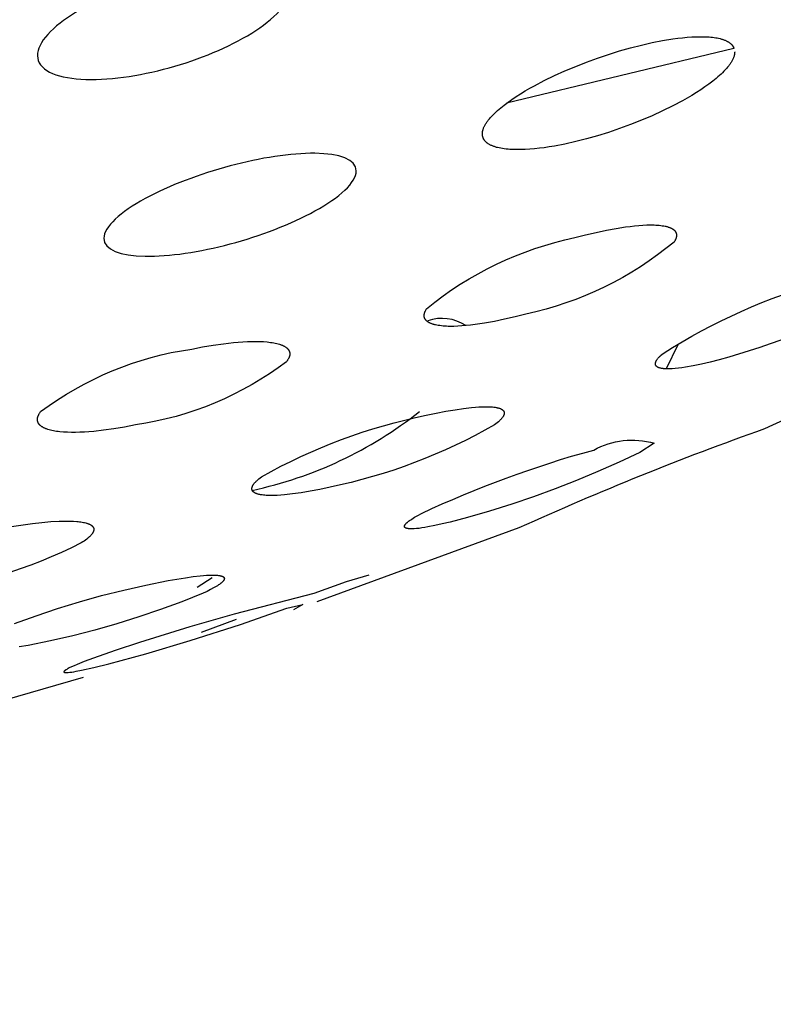
# Model space of a CAD drawing. Units: millimetres. Extents: x 0 to 61, y 494 to 641.
# Drawn here: x 32 to 33, y 580 to 581 of the extents above; entities that cross this region are included whole.
import ezdxf

# ---------------------------------------------------------------- set-up
doc = ezdxf.new("R2010")
doc.units = ezdxf.units.MM
doc.header["$MEASUREMENT"] = 0
doc.layers.add('Make2D$可见线$普通线', color=7, linetype='Continuous', true_color=0x000000)

msp = doc.modelspace()

# ---------------------------------------------------------------- linework, layer by layer
at = {"layer": 'Make2D$可见线$普通线'}
for p, q in [((33.0847, 580.8453), (33.0664, 580.8071)), ((32.3467, 580.4759), (32.3229, 580.4605)), ((32.3849, 580.4096), (32.329, 580.389))]:
    msp.add_line(p, q, dxfattribs=at)
for points in [[(34.9884, 581.7817), (34.8569, 581.672), (34.6288, 581.4976), (34.3783, 581.327), (33.9966, 581.1129), (33.9825, 581.0924), (33.683, 580.9266), (33.5884, 580.8796), (33.222, 580.7119, 0.021399), (32.833, 580.5549), (32.5124, 580.4376)], [(33.0789, 581.0083, -0.121792), (32.8437, 580.894), (32.8268, 580.8897), (32.8102, 580.8858), (32.794, 580.8824), (32.7784, 580.8796), (32.7634, 580.8774), (32.7562, 580.8765), (32.7493, 580.8758), (32.7425, 580.8752), (32.736, 580.8748), (32.7298, 580.8746), (32.7238, 580.8746), (32.7209, 580.8746), (32.718, 580.8747), (32.7152, 580.8749), (32.7126, 580.8751), (32.71, 580.8754), (32.7075, 580.8757), (32.7051, 580.876), (32.7028, 580.8764), (32.7007, 580.8769), (32.6996, 580.8771), (32.6986, 580.8774), (32.6976, 580.8777), (32.6967, 580.878), (32.6957, 580.8783), (32.6948, 580.8786), (32.6939, 580.8789), (32.6931, 580.8793), (32.6923, 580.8796), (32.6915, 580.88), (32.6908, 580.8804), (32.69, 580.8808), (32.6893, 580.8812), (32.689, 580.8814), (32.6887, 580.8816), (32.6884, 580.8818), (32.6881, 580.8821), (32.6878, 580.8823), (32.6875, 580.8825), (32.6872, 580.8827), (32.6869, 580.883), (32.6866, 580.8832), (32.6864, 580.8835), (32.6861, 580.8837), (32.6859, 580.8839), (32.6857, 580.8842), (32.6854, 580.8845), (32.6852, 580.8847), (32.685, 580.885), (32.6848, 580.8852), (32.6846, 580.8855), (32.6844, 580.8858), (32.6843, 580.8861), (32.6841, 580.8863), (32.6839, 580.8866), (32.6838, 580.8869), (32.6837, 580.8872), (32.6835, 580.8875), (32.6834, 580.8878), (32.6833, 580.8881), (32.6832, 580.8884), (32.6831, 580.8887), (32.683, 580.889), (32.6829, 580.8893), (32.6829, 580.8896), (32.6828, 580.89), (32.6828, 580.8903), (32.6827, 580.8906), (32.6827, 580.8909), (32.6827, 580.8913), (32.6827, 580.8916), (32.6827, 580.892), (32.6827, 580.8923), (32.6827, 580.8927), (32.6828, 580.893), (32.6828, 580.8934), (32.6829, 580.8937), (32.6829, 580.8941), (32.683, 580.8945), (32.6831, 580.8948), (32.6832, 580.8952), (32.6833, 580.8956), (32.6834, 580.896), (32.6835, 580.8963), (32.6836, 580.8967), (32.6838, 580.8971), (32.6839, 580.8975), (32.6841, 580.8979), (32.6843, 580.8983), (32.6844, 580.8987), (32.6846, 580.8991), (32.6851, 580.9), (32.6855, 580.9008), (32.686, 580.9017), (32.6866, 580.9026, -0.120874), (32.9217, 581.0152), (32.9387, 581.0196), (32.9553, 581.0235), (32.9715, 581.027), (32.9871, 581.0299), (33.0021, 581.0322), (33.0093, 581.0331), (33.0162, 581.0339), (33.0229, 581.0345), (33.0294, 581.035), (33.0356, 581.0353), (33.0415, 581.0354), (33.0445, 581.0354), (33.0473, 581.0353), (33.0501, 581.0352), (33.0528, 581.035), (33.0553, 581.0348), (33.0578, 581.0345), (33.0602, 581.0342), (33.0625, 581.0339), (33.0647, 581.0334), (33.0657, 581.0332), (33.0667, 581.033), (33.0677, 581.0327), (33.0687, 581.0324), (33.0696, 581.0321), (33.0705, 581.0318), (33.0714, 581.0315), (33.0723, 581.0312), (33.0731, 581.0309), (33.0739, 581.0305), (33.0746, 581.0301), (33.0753, 581.0298), (33.076, 581.0294), (33.0764, 581.0292), (33.0767, 581.029), (33.077, 581.0288), (33.0773, 581.0285), (33.0776, 581.0283), (33.0779, 581.0281), (33.0782, 581.0279), (33.0785, 581.0277), (33.0788, 581.0274), (33.079, 581.0272), (33.0793, 581.027), (33.0795, 581.0267), (33.0798, 581.0265), (33.08, 581.0262), (33.0802, 581.026), (33.0804, 581.0257), (33.0806, 581.0255), (33.0808, 581.0252), (33.081, 581.0249), (33.0812, 581.0247), (33.0813, 581.0244), (33.0815, 581.0241), (33.0816, 581.0238), (33.0818, 581.0235), (33.0819, 581.0233), (33.082, 581.023), (33.0821, 581.0227), (33.0822, 581.0224), (33.0823, 581.0221), (33.0824, 581.0218), (33.0825, 581.0215), (33.0826, 581.0211), (33.0826, 581.0208), (33.0827, 581.0205), (33.0827, 581.0202), (33.0827, 581.0199), (33.0827, 581.0195), (33.0828, 581.0192), (33.0828, 581.0188), (33.0827, 581.0185), (33.0827, 581.0182), (33.0827, 581.0178), (33.0827, 581.0175), (33.0826, 581.0171), (33.0825, 581.0167), (33.0825, 581.0164), (33.0824, 581.016), (33.0823, 581.0156), (33.0822, 581.0152), (33.0821, 581.0149), (33.082, 581.0145), (33.0818, 581.0141), (33.0817, 581.0137), (33.0815, 581.0133), (33.0814, 581.0129), (33.0812, 581.0125), (33.081, 581.0121), (33.0808, 581.0117), (33.0804, 581.0108), (33.0799, 581.01), (33.0794, 581.0091), (33.0789, 581.0083)], [(33.2479, 580.8527), (33.2313, 580.8467), (33.2146, 580.841), (33.1978, 580.8356), (33.1654, 580.8259), (33.1504, 580.8216), (33.1359, 580.8179), (33.1221, 580.8146), (33.1091, 580.8119), (33.0969, 580.8097), (33.0912, 580.8088), (33.0858, 580.8081), (33.0807, 580.8076), (33.0759, 580.8073), (33.0735, 580.8071), (33.0712, 580.8071), (33.0691, 580.8071), (33.067, 580.8071), (33.065, 580.8072), (33.0631, 580.8073), (33.0622, 580.8074), (33.0613, 580.8075), (33.0604, 580.8076), (33.0596, 580.8078), (33.0588, 580.8079), (33.0581, 580.8081), (33.0573, 580.8082), (33.0566, 580.8084), (33.0559, 580.8086), (33.0553, 580.8088), (33.055, 580.8089), (33.0546, 580.809), (33.0544, 580.8092), (33.0541, 580.8093), (33.0538, 580.8094), (33.0535, 580.8095), (33.0532, 580.8097), (33.053, 580.8098), (33.0527, 580.81), (33.0525, 580.8101), (33.0523, 580.8102), (33.052, 580.8104), (33.0518, 580.8106), (33.0516, 580.8107), (33.0514, 580.8109), (33.0512, 580.811), (33.051, 580.8112), (33.0509, 580.8113), (33.0509, 580.8114), (33.0508, 580.8115), (33.0507, 580.8116), (33.0506, 580.8116), (33.0505, 580.8117), (33.0505, 580.8118), (33.0504, 580.8119), (33.0503, 580.812), (33.0502, 580.8121), (33.0502, 580.8122), (33.0501, 580.8123), (33.0501, 580.8124), (33.05, 580.8125), (33.0499, 580.8126), (33.0499, 580.8127), (33.0498, 580.8128), (33.0498, 580.8129), (33.0497, 580.813), (33.0497, 580.8131), (33.0496, 580.8132), (33.0496, 580.8133), (33.0496, 580.8134), (33.0495, 580.8135), (33.0495, 580.8136), (33.0495, 580.8138), (33.0494, 580.8139), (33.0494, 580.814), (33.0494, 580.8141), (33.0494, 580.8142), (33.0493, 580.8143), (33.0493, 580.8144), (33.0493, 580.8146), (33.0493, 580.8147), (33.0493, 580.8148), (33.0493, 580.8149), (33.0493, 580.815), (33.0493, 580.8152), (33.0493, 580.8153), (33.0493, 580.8154), (33.0493, 580.8155), (33.0493, 580.8157), (33.0493, 580.8158), (33.0493, 580.8159), (33.0493, 580.816), (33.0493, 580.8162), (33.0494, 580.8164), (33.0494, 580.8167), (33.0495, 580.817), (33.0495, 580.8172), (33.0496, 580.8175), (33.0497, 580.8178), (33.0498, 580.8181), (33.0499, 580.8184), (33.0501, 580.8187), (33.0502, 580.819), (33.0503, 580.8193), (33.0505, 580.8196), (33.0507, 580.8199), (33.0508, 580.8202), (33.051, 580.8205), (33.0512, 580.8209), (33.0514, 580.8212), (33.0516, 580.8215), (33.0521, 580.8222), (33.0526, 580.8229), (33.0532, 580.8236), (33.0538, 580.8244), (33.0544, 580.8251), (33.0551, 580.8259), (33.0559, 580.8266), (33.0567, 580.8274), (33.0575, 580.8283), (33.0593, 580.83), (33.0614, 580.8317, -0.071551), (33.3177, 580.9466)], [(32.4646, 580.8185, -0.125872), (32.2251, 580.7182), (32.2078, 580.7149), (32.1909, 580.7121), (32.1745, 580.7098), (32.1588, 580.7081), (32.1513, 580.7075), (32.144, 580.707), (32.1369, 580.7066), (32.13, 580.7065), (32.1234, 580.7065), (32.1171, 580.7066), (32.1111, 580.7069), (32.1054, 580.7074), (32.1026, 580.7077), (32.1, 580.7081), (32.0974, 580.7085), (32.0949, 580.7089), (32.0925, 580.7094), (32.0902, 580.71), (32.0881, 580.7106), (32.086, 580.7112), (32.085, 580.7115), (32.0841, 580.7119), (32.0831, 580.7122), (32.0822, 580.7126), (32.0814, 580.713), (32.0805, 580.7133), (32.0797, 580.7137), (32.0789, 580.7141), (32.0782, 580.7146), (32.0774, 580.715), (32.0767, 580.7154), (32.0761, 580.7159), (32.0754, 580.7163), (32.0751, 580.7166), (32.0748, 580.7168), (32.0746, 580.7171), (32.0743, 580.7173), (32.074, 580.7175), (32.0737, 580.7178), (32.0735, 580.718), (32.0732, 580.7183), (32.073, 580.7186), (32.0728, 580.7188), (32.0725, 580.7191), (32.0723, 580.7193), (32.0721, 580.7196), (32.0719, 580.7199), (32.0717, 580.7202), (32.0715, 580.7204), (32.0714, 580.7207), (32.0712, 580.721), (32.071, 580.7213), (32.0709, 580.7216), (32.0707, 580.7219), (32.0706, 580.7221), (32.0705, 580.7224), (32.0704, 580.7227), (32.0703, 580.723), (32.0702, 580.7233), (32.0701, 580.7236), (32.07, 580.724), (32.0699, 580.7243), (32.0698, 580.7246), (32.0698, 580.7249), (32.0697, 580.7252), (32.0697, 580.7255), (32.0697, 580.7259), (32.0697, 580.7262), (32.0696, 580.7265), (32.0696, 580.7268), (32.0696, 580.7272), (32.0697, 580.7275), (32.0697, 580.7279), (32.0697, 580.7282), (32.0697, 580.7285), (32.0698, 580.7289), (32.0699, 580.7292), (32.0699, 580.7296), (32.07, 580.7299), (32.0701, 580.7303), (32.0702, 580.7307), (32.0703, 580.731), (32.0704, 580.7314), (32.0705, 580.7318), (32.0707, 580.7321), (32.0708, 580.7325), (32.071, 580.7329), (32.0711, 580.7333), (32.0713, 580.7336), (32.0717, 580.7344), (32.0721, 580.7352), (32.0725, 580.736), (32.073, 580.7368), (32.0735, 580.7376), (32.0741, 580.7384), (32.0747, 580.7393, -0.125295), (32.3142, 580.8386), (32.3315, 580.842), (32.3484, 580.8448), (32.3648, 580.8471), (32.3805, 580.8488), (32.3953, 580.85), (32.4024, 580.8504), (32.4093, 580.8506), (32.4158, 580.8506), (32.4221, 580.8505), (32.4281, 580.8503), (32.4338, 580.8498), (32.4366, 580.8495), (32.4393, 580.8492), (32.4419, 580.8488), (32.4444, 580.8484), (32.4467, 580.8479), (32.449, 580.8474), (32.4512, 580.8469), (32.4532, 580.8463), (32.4542, 580.8459), (32.4552, 580.8456), (32.4561, 580.8453), (32.457, 580.8449), (32.4579, 580.8446), (32.4587, 580.8442), (32.4596, 580.8438), (32.4603, 580.8434), (32.4611, 580.843), (32.4618, 580.8426), (32.4625, 580.8421), (32.4632, 580.8417), (32.4638, 580.8413), (32.4641, 580.841), (32.4644, 580.8408), (32.4647, 580.8406), (32.465, 580.8403), (32.4653, 580.8401), (32.4655, 580.8398), (32.4658, 580.8396), (32.466, 580.8393), (32.4663, 580.8391), (32.4665, 580.8388), (32.4667, 580.8386), (32.467, 580.8383), (32.4672, 580.8381), (32.4674, 580.8378), (32.4676, 580.8375), (32.4677, 580.8372), (32.4679, 580.837), (32.4681, 580.8367), (32.4683, 580.8364), (32.4684, 580.8361), (32.4685, 580.8358), (32.4687, 580.8356), (32.4688, 580.8353), (32.4689, 580.835), (32.469, 580.8347), (32.4691, 580.8344), (32.4692, 580.8341), (32.4693, 580.8338), (32.4694, 580.8335), (32.4695, 580.8332), (32.4695, 580.8328), (32.4696, 580.8325), (32.4696, 580.8322), (32.4696, 580.8319), (32.4697, 580.8316), (32.4697, 580.8312), (32.4697, 580.8309), (32.4697, 580.8306), (32.4697, 580.8302), (32.4696, 580.8299), (32.4696, 580.8296), (32.4696, 580.8292), (32.4695, 580.8289), (32.4695, 580.8285), (32.4694, 580.8282), (32.4693, 580.8278), (32.4692, 580.8275), (32.4691, 580.8271), (32.469, 580.8267), (32.4689, 580.8264), (32.4688, 580.826), (32.4687, 580.8256), (32.4685, 580.8253), (32.4684, 580.8249), (32.4682, 580.8245), (32.468, 580.8241), (32.4677, 580.8234), (32.4673, 580.8226), (32.4668, 580.8218), (32.4663, 580.821), (32.4658, 580.8202), (32.4652, 580.8193), (32.4646, 580.8185)], [(32.7944, 580.7185), (32.7791, 580.7099), (32.7637, 580.7017), (32.748, 580.6938), (32.7323, 580.6861), (32.7163, 580.6788), (32.7002, 580.6717), (32.684, 580.665), (32.6676, 580.6586), (32.6511, 580.6526), (32.6345, 580.6468), (32.6178, 580.6414), (32.601, 580.6363), (32.5841, 580.6316), (32.5671, 580.6272), (32.5501, 580.6231), (32.5173, 580.616), (32.5021, 580.6131), (32.4876, 580.6107), (32.4739, 580.6088), (32.4612, 580.6074), (32.4553, 580.6069), (32.4496, 580.6065), (32.4442, 580.6063), (32.4392, 580.6063), (32.4368, 580.6063), (32.4344, 580.6064), (32.4322, 580.6065), (32.43, 580.6067), (32.4279, 580.6069), (32.4259, 580.6072), (32.424, 580.6075), (32.4231, 580.6076), (32.4222, 580.6078), (32.4213, 580.608), (32.4205, 580.6082), (32.4197, 580.6084), (32.4189, 580.6086), (32.4182, 580.6089), (32.4175, 580.6091), (32.4168, 580.6093), (32.4161, 580.6096), (32.4155, 580.6099), (32.4152, 580.61), (32.4149, 580.6102), (32.4146, 580.6103), (32.4143, 580.6105), (32.414, 580.6106), (32.4138, 580.6108), (32.4135, 580.611), (32.4133, 580.6111), (32.413, 580.6113), (32.4128, 580.6115), (32.4126, 580.6116), (32.4123, 580.6118), (32.4121, 580.612), (32.4119, 580.6122), (32.4117, 580.6123), (32.4116, 580.6125), (32.4114, 580.6127), (32.4112, 580.6129), (32.411, 580.6131), (32.4109, 580.6133), (32.4107, 580.6135), (32.4106, 580.6137), (32.4105, 580.6138), (32.4105, 580.6139), (32.4104, 580.614), (32.4104, 580.6141), (32.4103, 580.6142), (32.4102, 580.6143), (32.4102, 580.6144), (32.4101, 580.6145), (32.4101, 580.6146), (32.41, 580.6148), (32.41, 580.6149), (32.41, 580.615), (32.4099, 580.6151), (32.4099, 580.6152), (32.4098, 580.6153), (32.4098, 580.6154), (32.4098, 580.6155), (32.4098, 580.6157), (32.4097, 580.6158), (32.4097, 580.6159), (32.4097, 580.616), (32.4097, 580.6161), (32.4096, 580.6162), (32.4096, 580.6164), (32.4096, 580.6165), (32.4096, 580.6166), (32.4096, 580.6167), (32.4096, 580.6168), (32.4096, 580.617), (32.4096, 580.6171), (32.4096, 580.6172), (32.4096, 580.6173), (32.4096, 580.6176), (32.4096, 580.6178), (32.4096, 580.6181), (32.4097, 580.6184), (32.4097, 580.6186), (32.4098, 580.6189), (32.4098, 580.6192), (32.4099, 580.6194), (32.41, 580.6197), (32.4101, 580.62), (32.4102, 580.6203), (32.4103, 580.6206), (32.4104, 580.6208), (32.4105, 580.6211), (32.4107, 580.6214), (32.4108, 580.6217), (32.411, 580.622), (32.4111, 580.6223), (32.4113, 580.6226), (32.4115, 580.6229), (32.4117, 580.6232), (32.4119, 580.6236), (32.4123, 580.6242), (32.4128, 580.6248), (32.4133, 580.6255), (32.4139, 580.6262), (32.4145, 580.6269), (32.4151, 580.6275), (32.4158, 580.6283), (32.4165, 580.629), (32.4172, 580.6297), (32.4189, 580.6312), (32.4207, 580.6327), (32.4227, 580.6343), (32.4248, 580.636, -0.078208), (32.6861, 580.7336), (32.7019, 580.7369), (32.7171, 580.7399), (32.7316, 580.7424), (32.7453, 580.7444), (32.7579, 580.7459), (32.7639, 580.7464), (32.7696, 580.7468), (32.7749, 580.7471), (32.78, 580.7472), (32.7847, 580.7471), (32.7869, 580.747), (32.7891, 580.7469), (32.7912, 580.7467), (32.7932, 580.7465), (32.7951, 580.7463), (32.7969, 580.746), (32.7977, 580.7458), (32.7986, 580.7456), (32.7994, 580.7454), (32.8002, 580.7452), (32.8009, 580.745), (32.8016, 580.7448), (32.8023, 580.7446), (32.803, 580.7443), (32.8036, 580.7441), (32.8042, 580.7438), (32.8045, 580.7437), (32.8048, 580.7435), (32.8051, 580.7434), (32.8053, 580.7432), (32.8056, 580.7431), (32.8058, 580.7429), (32.8061, 580.7428), (32.8063, 580.7426), (32.8065, 580.7424), (32.8068, 580.7423), (32.807, 580.7421), (32.8072, 580.7419), (32.8074, 580.7418), (32.8076, 580.7416), (32.8077, 580.7414), (32.8079, 580.7412), (32.8081, 580.741), (32.8082, 580.7409), (32.8084, 580.7407), (32.8085, 580.7406), (32.8085, 580.7405), (32.8086, 580.7404), (32.8087, 580.7403), (32.8087, 580.7402), (32.8088, 580.7401), (32.8088, 580.74), (32.8089, 580.7399), (32.8089, 580.7398), (32.809, 580.7397), (32.809, 580.7396), (32.8091, 580.7395), (32.8091, 580.7394), (32.8092, 580.7392), (32.8092, 580.7391), (32.8093, 580.739), (32.8093, 580.7389), (32.8093, 580.7388), (32.8094, 580.7387), (32.8094, 580.7386), (32.8094, 580.7385), (32.8094, 580.7384), (32.8095, 580.7383), (32.8095, 580.7381), (32.8095, 580.738), (32.8095, 580.7379), (32.8095, 580.7378), (32.8096, 580.7377), (32.8096, 580.7376), (32.8096, 580.7374), (32.8096, 580.7373), (32.8096, 580.7372), (32.8096, 580.7371), (32.8096, 580.737), (32.8096, 580.7368), (32.8096, 580.7367), (32.8096, 580.7366), (32.8096, 580.7365), (32.8095, 580.7362), (32.8095, 580.736), (32.8095, 580.7357), (32.8094, 580.7354), (32.8094, 580.7352), (32.8093, 580.7349), (32.8092, 580.7346), (32.8091, 580.7344), (32.809, 580.7341), (32.8089, 580.7338), (32.8088, 580.7335), (32.8087, 580.7333), (32.8085, 580.733), (32.8084, 580.7327), (32.8082, 580.7324), (32.8081, 580.7321), (32.8079, 580.7318), (32.8077, 580.7315), (32.8075, 580.7312), (32.8073, 580.7309), (32.8069, 580.7302), (32.8064, 580.7296), (32.8059, 580.729), (32.8053, 580.7283), (32.8047, 580.7276), (32.8041, 580.7269), (32.8034, 580.7262), (32.8027, 580.7255), (32.8019, 580.7248), (32.8003, 580.7233), (32.7985, 580.7217), (32.7965, 580.7201), (32.7944, 580.7185)], [(33.0247, 580.6745), (32.9916, 580.6591), (32.9582, 580.6444), (32.9244, 580.6303), (32.8903, 580.6171), (32.856, 580.6045), (32.8214, 580.5928), (32.7865, 580.5817), (32.7515, 580.5715), (32.7239, 580.5642), (32.7112, 580.5612), (32.6994, 580.5586), (32.6886, 580.5565), (32.6836, 580.5556), (32.6789, 580.5549), (32.6746, 580.5543), (32.6705, 580.5539), (32.6668, 580.5536), (32.665, 580.5535), (32.6634, 580.5535), (32.6618, 580.5535), (32.6603, 580.5535), (32.6596, 580.5535), (32.6589, 580.5536), (32.6583, 580.5537), (32.6577, 580.5537), (32.6571, 580.5538), (32.6565, 580.5539), (32.656, 580.554), (32.6555, 580.5541), (32.6552, 580.5542), (32.655, 580.5542), (32.6547, 580.5543), (32.6545, 580.5544), (32.6543, 580.5544), (32.6541, 580.5545), (32.6539, 580.5546), (32.6537, 580.5547), (32.6535, 580.5548), (32.6533, 580.5549), (32.6532, 580.555), (32.6531, 580.555), (32.653, 580.555), (32.6529, 580.5551), (32.6529, 580.5551), (32.6528, 580.5552), (32.6527, 580.5552), (32.6526, 580.5553), (32.6526, 580.5553), (32.6525, 580.5554), (32.6525, 580.5555), (32.6524, 580.5555), (32.6523, 580.5556), (32.6523, 580.5556), (32.6522, 580.5557), (32.6522, 580.5557), (32.6521, 580.5558), (32.6521, 580.5559), (32.652, 580.5559), (32.652, 580.556), (32.6519, 580.556), (32.6519, 580.5561), (32.6519, 580.5562), (32.6518, 580.5562), (32.6518, 580.5563), (32.6517, 580.5564), (32.6517, 580.5564), (32.6517, 580.5565), (32.6517, 580.5566), (32.6516, 580.5566), (32.6516, 580.5567), (32.6516, 580.5568), (32.6516, 580.5568), (32.6516, 580.5569), (32.6515, 580.557), (32.6515, 580.5571), (32.6515, 580.5571), (32.6515, 580.5572), (32.6515, 580.5573), (32.6515, 580.5574), (32.6515, 580.5574), (32.6515, 580.5575), (32.6515, 580.5576), (32.6515, 580.5577), (32.6515, 580.5577), (32.6515, 580.5578), (32.6516, 580.5579), (32.6516, 580.558), (32.6516, 580.5581), (32.6516, 580.5582), (32.6516, 580.5582), (32.6517, 580.5583), (32.6517, 580.5584), (32.6517, 580.5585), (32.6517, 580.5586), (32.6518, 580.5587), (32.6518, 580.5588), (32.6519, 580.5589), (32.6519, 580.559), (32.652, 580.5591), (32.6521, 580.5593), (32.6522, 580.5595), (32.6523, 580.5597), (32.6524, 580.5599), (32.6526, 580.5601), (32.6527, 580.5603), (32.6529, 580.5605), (32.653, 580.5608), (32.6532, 580.561), (32.6534, 580.5612), (32.6536, 580.5614), (32.654, 580.5619), (32.6544, 580.5623), (32.6549, 580.5628), (32.6555, 580.5633), (32.6561, 580.5638), (32.6567, 580.5644), (32.6573, 580.5649), (32.658, 580.5655), (32.6596, 580.5666), (32.6613, 580.5678), (32.6631, 580.5691), (32.6652, 580.5704), (32.6674, 580.5718), (32.6725, 580.5747), (32.6783, 580.5779, -0.042468), (32.9515, 580.6785, -0.196203), (33.0473, 580.6894), (33.0247, 580.6745)], [(29.1926, 579.8077), (29.2279, 579.8036), (29.2833, 579.7996), (29.812, 579.8489), (30.2117, 579.8988), (30.6479, 579.9705, -0.0634), (31.0369, 580.044), (31.4461, 580.1305), (31.846, 580.2326), (32.1425, 580.3182)]]:
    msp.add_lwpolyline(points, format="xyb", dxfattribs=at)
for points in [[(33.175, 581.3096), (33.175, 581.3091), (33.1749, 581.3087), (33.1749, 581.3082), (33.1749, 581.3078), (33.1748, 581.3073), (33.1748, 581.3068), (33.1747, 581.3064), (33.1746, 581.3059), (33.1745, 581.3054), (33.1744, 581.3049), (33.1743, 581.3045), (33.1742, 581.304), (33.1741, 581.3035), (33.1739, 581.303), (33.1736, 581.3021), (33.1733, 581.3011), (33.1729, 581.3001), (33.1725, 581.2991), (33.172, 581.2981), (33.1716, 581.2971), (33.171, 581.296), (33.1705, 581.295), (33.1699, 581.294), (33.1692, 581.293), (33.1685, 581.2919), (33.1678, 581.2909), (33.1671, 581.2898), (33.1663, 581.2887), (33.1655, 581.2877), (33.1638, 581.2855), (33.162, 581.2834), (33.16, 581.2812), (33.1579, 581.279), (33.1557, 581.2767), (33.1534, 581.2745), (33.1509, 581.2723), (33.1484, 581.27), (33.1457, 581.2678), (33.1401, 581.2632), (33.1342, 581.2587), (33.1278, 581.2542), (33.1212, 581.2496), (33.1142, 581.2452), (33.107, 581.2407), (33.0997, 581.2364), (33.0923, 581.2322), (33.0768, 581.224), (33.0607, 581.2161), (33.0441, 581.2085), (33.0271, 581.2013), (33.0098, 581.1944), (32.9924, 581.1881), (32.975, 581.1822), (32.9576, 581.1768), (32.9402, 581.1718), (32.9229, 581.1675), (32.9059, 581.1636), (32.8893, 581.1605), (32.8811, 581.1591), (32.8731, 581.1579), (32.8653, 581.1569), (32.8576, 581.1561), (32.8501, 581.1555), (32.8428, 581.155), (32.8355, 581.1548), (32.8286, 581.1548), (32.8252, 581.1548), (32.8219, 581.155), (32.8187, 581.1552), (32.8156, 581.1554), (32.8125, 581.1557), (32.8096, 581.1561), (32.8068, 581.1565), (32.804, 581.157), (32.8014, 581.1575), (32.7988, 581.1581), (32.7976, 581.1584), (32.7964, 581.1588), (32.7952, 581.1591), (32.7941, 581.1595), (32.793, 581.1599), (32.7919, 581.1603), (32.7908, 581.1607), (32.7898, 581.1611), (32.7888, 581.1616), (32.7879, 581.162), (32.7869, 581.1625), (32.786, 581.163), (32.7852, 581.1635), (32.7843, 581.1641), (32.7835, 581.1646), (32.7828, 581.1652), (32.7824, 581.1654), (32.782, 581.1657), (32.7817, 581.166), (32.7813, 581.1663), (32.781, 581.1666), (32.7806, 581.1669), (32.7803, 581.1672), (32.78, 581.1676), (32.7797, 581.1679), (32.7794, 581.1682), (32.7791, 581.1685), (32.7789, 581.1689), (32.7786, 581.1692), (32.7783, 581.1695), (32.7781, 581.1699), (32.7778, 581.1702), (32.7776, 581.1706), (32.7774, 581.1709), (32.7772, 581.1713), (32.777, 581.1716), (32.7768, 581.172), (32.7766, 581.1724), (32.7764, 581.1728), (32.7763, 581.1731), (32.7761, 581.1735), (32.776, 581.1739), (32.7758, 581.1743), (32.7757, 581.1747), (32.7756, 581.1751), (32.7755, 581.1755), (32.7754, 581.1759), (32.7753, 581.1763), (32.7752, 581.1768), (32.7751, 581.1772), (32.7751, 581.1776), (32.775, 581.178), (32.775, 581.1785), (32.775, 581.1789), (32.775, 581.1794), (32.775, 581.1798), (32.775, 581.1803), (32.775, 581.1807), (32.775, 581.1812), (32.775, 581.1816), (32.7751, 581.1821), (32.7751, 581.1825), (32.7752, 581.183), (32.7753, 581.1835), (32.7754, 581.1839), (32.7755, 581.1844), (32.7756, 581.1849), (32.7757, 581.1854), (32.7758, 581.1858), (32.776, 581.1863), (32.7763, 581.1873), (32.7766, 581.1883), (32.777, 581.1892), (32.7774, 581.1902), (32.7778, 581.1912), (32.7783, 581.1922), (32.7789, 581.1932), (32.7794, 581.1942), (32.78, 581.1953), (32.7806, 581.1963), (32.7813, 581.1973), (32.782, 581.1983), (32.7828, 581.1994), (32.7835, 581.2004), (32.7843, 581.2015), (32.786, 581.2036), (32.7879, 581.2057), (32.7898, 581.2079), (32.7919, 581.2101), (32.7941, 581.2123), (32.7964, 581.2144), (32.7988, 581.2167), (32.8014, 581.2189), (32.804, 581.2211), (32.8096, 581.2255), (32.8156, 581.23), (32.8219, 581.2345), (32.8286, 581.2389), (32.8355, 581.2434), (32.8428, 581.2478), (32.8501, 581.252), (32.8576, 581.2562), (32.8731, 581.2643), (32.8893, 581.2721), (32.9059, 581.2796), (32.9229, 581.2868), (32.9402, 581.2935), (32.9576, 581.2999), (32.975, 581.3057), (32.9924, 581.3112), (33.0098, 581.3161), (33.0271, 581.3206), (33.0441, 581.3244), (33.0607, 581.3277), (33.0768, 581.3304), (33.0846, 581.3314), (33.0923, 581.3323), (33.0997, 581.333), (33.107, 581.3335), (33.1135, 581.3338), (33.1198, 581.3339), (33.1258, 581.3339), (33.1316, 581.3336), (33.1344, 581.3334), (33.1371, 581.3332), (33.1397, 581.3329), (33.1423, 581.3326), (33.1448, 581.3322), (33.1472, 581.3318), (33.1495, 581.3313), (33.1517, 581.3308), (33.1539, 581.3302), (33.1549, 581.3299), (33.1559, 581.3296), (33.1569, 581.3292), (33.1579, 581.3289), (33.1588, 581.3285), (33.1598, 581.3281), (33.1607, 581.3278), (33.1615, 581.3274), (33.1624, 581.3269), (33.1632, 581.3265), (33.164, 581.3261), (33.1648, 581.3256), (33.1655, 581.3252), (33.1662, 581.3247), (33.1669, 581.3242), (33.1676, 581.3237), (33.1682, 581.3232), (33.1685, 581.3229), (33.1688, 581.3226), (33.1691, 581.3224), (33.1694, 581.3221), (33.1697, 581.3218), (33.1699, 581.3215), (33.1702, 581.3212), (33.1705, 581.321), (33.1707, 581.3207), (33.1709, 581.3204), (33.1712, 581.3201), (33.1714, 581.3198), (33.1716, 581.3195), (33.1718, 581.3192), (33.172, 581.3188), (33.1722, 581.3185), (33.1724, 581.3182), (33.1726, 581.3179), (33.1728, 581.3176), (33.173, 581.3172), (33.1731, 581.3169), (33.1733, 581.3166), (33.1734, 581.3162), (33.1736, 581.3159), (33.1737, 581.3155), (33.1738, 581.3152), (32.8131, 581.2282)], [(32.0285, 580.5573), (32.0617, 580.562), (32.0767, 580.5637), (32.0909, 580.5649), (32.1041, 580.5657), (32.1103, 580.5659), (32.1162, 580.5659), (32.1218, 580.5658), (32.127, 580.5656), (32.1319, 580.5653), (32.1342, 580.5651), (32.1365, 580.5648), (32.1386, 580.5645), (32.1407, 580.5642), (32.1426, 580.5638), (32.1445, 580.5634), (32.1463, 580.563), (32.1472, 580.5627), (32.148, 580.5625), (32.1488, 580.5622), (32.1496, 580.562), (32.1503, 580.5617), (32.151, 580.5614), (32.1517, 580.5611), (32.1524, 580.5608), (32.153, 580.5605), (32.1536, 580.5602), (32.1539, 580.56), (32.1541, 580.5598), (32.1544, 580.5597), (32.1547, 580.5595), (32.1549, 580.5593), (32.1552, 580.5591), (32.1554, 580.559), (32.1557, 580.5588), (32.1559, 580.5586), (32.1561, 580.5584), (32.1563, 580.5582), (32.1565, 580.558), (32.1567, 580.5578), (32.1569, 580.5576), (32.1571, 580.5575), (32.1573, 580.5573), (32.1574, 580.5571), (32.1576, 580.5568), (32.1577, 580.5566), (32.1579, 580.5564), (32.158, 580.5562), (32.1581, 580.556), (32.1582, 580.5558), (32.1583, 580.5556), (32.1584, 580.5554), (32.1585, 580.5551), (32.1586, 580.5549), (32.1587, 580.5548), (32.1587, 580.5547), (32.1587, 580.5546), (32.1588, 580.5545), (32.1588, 580.5544), (32.1588, 580.5542), (32.1589, 580.5541), (32.1589, 580.554), (32.1589, 580.5539), (32.1589, 580.5538), (32.1589, 580.5536), (32.159, 580.5535), (32.159, 580.5534), (32.159, 580.5533), (32.159, 580.5531), (32.159, 580.5528), (32.159, 580.5526), (32.159, 580.5523), (32.159, 580.5521), (32.159, 580.5518), (32.159, 580.5516), (32.1589, 580.5513), (32.1589, 580.551), (32.1588, 580.5508), (32.1587, 580.5505), (32.1587, 580.5503), (32.1586, 580.55), (32.1585, 580.5497), (32.1584, 580.5494), (32.1583, 580.5492), (32.1582, 580.5489), (32.1581, 580.5486), (32.1579, 580.5483), (32.1578, 580.548), (32.1576, 580.5478), (32.1575, 580.5475), (32.1573, 580.5472), (32.1571, 580.5469), (32.157, 580.5466), (32.1568, 580.5463), (32.1563, 580.5457), (32.1559, 580.5451), (32.1554, 580.5445), (32.1549, 580.5439), (32.1543, 580.5432), (32.1537, 580.5426), (32.1531, 580.5419), (32.1525, 580.5413), (32.1518, 580.5406), (32.151, 580.5399), (32.1494, 580.5386), (32.1477, 580.5372), (32.1458, 580.5357), (32.1438, 580.5342), (32.1416, 580.5327), (32.1392, 580.5312)], [(32.1392, 580.5312), (32.1235, 580.5235), (32.1076, 580.5162), (32.0916, 580.5091), (32.0754, 580.5024), (32.059, 580.496), (32.0425, 580.4899), (32.0259, 580.4842)], [(32.0334, 580.4035), (32.0674, 580.4158), (32.1017, 580.4273), (32.1364, 580.4379), (32.1713, 580.4476), (32.2064, 580.4565), (32.2417, 580.4644), (32.2771, 580.4715), (32.3044, 580.476), (32.3166, 580.4777), (32.3278, 580.479), (32.3329, 580.4794), (32.3377, 580.4798), (32.3422, 580.48), (32.3463, 580.4801), (32.3501, 580.4801), (32.3519, 580.48), (32.3536, 580.4799), (32.3551, 580.4798), (32.3566, 580.4796), (32.358, 580.4794), (32.3586, 580.4793), (32.3593, 580.4792), (32.3599, 580.4791), (32.3605, 580.4789), (32.361, 580.4788), (32.3616, 580.4786), (32.3621, 580.4785), (32.3623, 580.4784), (32.3625, 580.4783), (32.3628, 580.4782), (32.363, 580.4781), (32.3632, 580.478), (32.3634, 580.4779), (32.3636, 580.4778), (32.3638, 580.4777), (32.364, 580.4776), (32.3641, 580.4775), (32.3643, 580.4774), (32.3645, 580.4773), (32.3646, 580.4771), (32.3647, 580.4771), (32.3647, 580.477), (32.3648, 580.477), (32.3649, 580.4769), (32.3649, 580.4768), (32.365, 580.4768), (32.3651, 580.4767), (32.3651, 580.4767), (32.3652, 580.4766), (32.3652, 580.4765), (32.3653, 580.4765), (32.3653, 580.4764), (32.3654, 580.4763), (32.3654, 580.4763), (32.3655, 580.4762), (32.3655, 580.4761), (32.3656, 580.4761), (32.3656, 580.476), (32.3657, 580.4759), (32.3657, 580.4759), (32.3657, 580.4758), (32.3658, 580.4757), (32.3658, 580.4756), (32.3658, 580.4756), (32.3658, 580.4755), (32.3659, 580.4754), (32.3659, 580.4754), (32.3659, 580.4753), (32.3659, 580.4752), (32.3659, 580.4751), (32.3659, 580.475), (32.366, 580.475), (32.366, 580.4749), (32.366, 580.4748), (32.366, 580.4747), (32.366, 580.4747), (32.366, 580.4746), (32.366, 580.4745), (32.366, 580.4744), (32.366, 580.4743), (32.366, 580.4743), (32.366, 580.4742), (32.3659, 580.4741), (32.3659, 580.474), (32.3659, 580.4739), (32.3659, 580.4738), (32.3659, 580.4737), (32.3659, 580.4737), (32.3658, 580.4736), (32.3658, 580.4735), (32.3658, 580.4734), (32.3658, 580.4733), (32.3657, 580.4732), (32.3657, 580.4731), (32.3657, 580.473), (32.3656, 580.4729), (32.3655, 580.4728), (32.3654, 580.4726), (32.3653, 580.4724), (32.3652, 580.4722), (32.3651, 580.472), (32.365, 580.4718), (32.3649, 580.4716), (32.3647, 580.4714), (32.3646, 580.4712), (32.3644, 580.471), (32.3642, 580.4708), (32.3641, 580.4706), (32.3639, 580.4703), (32.3635, 580.4699), (32.363, 580.4695), (32.3626, 580.469), (32.3621, 580.4685), (32.3615, 580.4681), (32.3609, 580.4676), (32.3603, 580.4671), (32.3597, 580.4666), (32.3582, 580.4655), (32.3567, 580.4645), (32.355, 580.4633), (32.3531, 580.4622), (32.351, 580.461), (32.3489, 580.4597), (32.344, 580.4571), (32.3385, 580.4544), (32.3323, 580.4514)], [(32.5949, 580.4798), (32.559, 580.4694), (32.508, 580.4508), (32.3817, 580.4184), (32.3112, 580.3981), (32.2314, 580.3734), (32.1929, 580.3607), (32.1584, 580.3486), (32.1439, 580.3431), (32.1324, 580.3384), (32.1276, 580.3364), (32.1235, 580.3346), (32.1201, 580.3329), (32.1186, 580.3321), (32.1172, 580.3314), (32.116, 580.3307), (32.115, 580.3301), (32.1145, 580.3298), (32.1141, 580.3295), (32.1137, 580.3292), (32.1133, 580.329), (32.113, 580.3287), (32.1129, 580.3286), (32.1127, 580.3285), (32.1126, 580.3284), (32.1125, 580.3282), (32.1124, 580.3281), (32.1123, 580.328), (32.1122, 580.3279), (32.1121, 580.3278), (32.112, 580.3278), (32.112, 580.3277), (32.112, 580.3277), (32.1119, 580.3276), (32.1119, 580.3276), (32.1119, 580.3275), (32.1118, 580.3275), (32.1118, 580.3274), (32.1118, 580.3274), (32.1118, 580.3273), (32.1117, 580.3273), (32.1117, 580.3272), (32.1117, 580.3272), (32.1117, 580.3271), (32.1117, 580.3271), (32.1117, 580.3271), (32.1116, 580.327), (32.1116, 580.327), (32.1116, 580.3269), (32.1116, 580.3269), (32.1116, 580.3269), (32.1116, 580.3268), (32.1116, 580.3268), (32.1116, 580.3268), (32.1117, 580.3267), (32.1117, 580.3267), (32.1117, 580.3266), (32.1117, 580.3266), (32.1117, 580.3266), (32.1117, 580.3265), (32.1117, 580.3265), (32.1118, 580.3265), (32.1118, 580.3264), (32.1118, 580.3264), (32.1118, 580.3264), (32.1119, 580.3264), (32.1119, 580.3263), (32.1119, 580.3263), (32.112, 580.3263), (32.112, 580.3262), (32.112, 580.3262), (32.1121, 580.3262), (32.1121, 580.3262), (32.1122, 580.3261), (32.1122, 580.3261), (32.1123, 580.3261), (32.1123, 580.3261), (32.1124, 580.3261), (32.1124, 580.326), (32.1125, 580.326), (32.1125, 580.326), (32.1126, 580.326), (32.1127, 580.3259), (32.1128, 580.3259), (32.113, 580.3259), (32.1131, 580.3258), (32.1133, 580.3258), (32.1134, 580.3258), (32.1136, 580.3258), (32.1138, 580.3258), (32.1142, 580.3257), (32.1146, 580.3257), (32.115, 580.3257), (32.1154, 580.3257), (32.1164, 580.3257), (32.1174, 580.3257), (32.1186, 580.3258), (32.1212, 580.3261), (32.1241, 580.3265), (32.1274, 580.327), (32.131, 580.3276), (32.1393, 580.3292), (32.1592, 580.3336), (32.183, 580.3395), (32.2417, 580.3555), (32.3119, 580.3765), (32.3913, 580.402), (32.4648, 580.4275), (32.4906, 580.4337), (32.4758, 580.4252)], [(32.3323, 580.4514), (32.2987, 580.438), (32.2647, 580.4255), (32.2303, 580.4138), (32.1957, 580.403), (32.1608, 580.3931), (32.1257, 580.3841), (32.0904, 580.3759), (32.0549, 580.3687), (32.0409, 580.3663)]]:
    msp.add_lwpolyline(points, dxfattribs=at)
for centre, radius, start, end in [((32.7107, 580.8194), 0.0678, 56.1273, 109.2756), ((32.274, 581.2471), 0.6471, 282.1463, 308.3061)]:
    msp.add_arc(centre, radius, start, end, dxfattribs=at)
for points in [[(32.4646, 581.4234), (32.4779, 581.4055), (32.464, 581.3807), (32.4044, 581.3333), (32.3609, 581.3117), (32.3142, 581.2956), (32.2675, 581.2795), (32.2163, 581.2686), (32.1251, 581.2641), (32.0879, 581.2713), (32.0747, 581.2892), (32.0614, 581.3071), (32.0752, 581.3316), (32.135, 581.3786), (32.1784, 581.4), (32.2251, 581.4161), (32.2719, 581.4322), (32.3231, 581.4433), (32.414, 581.4483), (32.4514, 581.4414), (32.4646, 581.4234)], [(32.575, 581.121), (32.575, 581.1025), (32.5487, 581.0791), (32.4714, 581.0365), (32.4229, 581.0181), (32.375, 581.0053), (32.3271, 580.9926), (32.2785, 580.985), (32.2011, 580.9864), (32.175, 580.9959), (32.175, 581.0142), (32.175, 581.0326), (32.2011, 581.0557), (32.2785, 581.0979), (32.3271, 581.1161), (32.375, 581.1289), (32.4229, 581.1417), (32.4714, 581.1494), (32.5487, 581.1485), (32.575, 581.1394), (32.575, 581.121)]]:
    msp.add_open_spline(points, degree=3, knots=[0, 0, 0, 0, 0.178161, 0.178161, 0.351923, 0.351923, 0.351923, 0.525293, 0.525293, 0.702961, 0.702961, 0.702961, 0.880629, 0.880629, 1.053999, 1.053999, 1.053999, 1.227761, 1.227761, 1.405922, 1.405922, 1.405922, 1.405922], dxfattribs=at)

doc.saveas('drawing.dxf')
